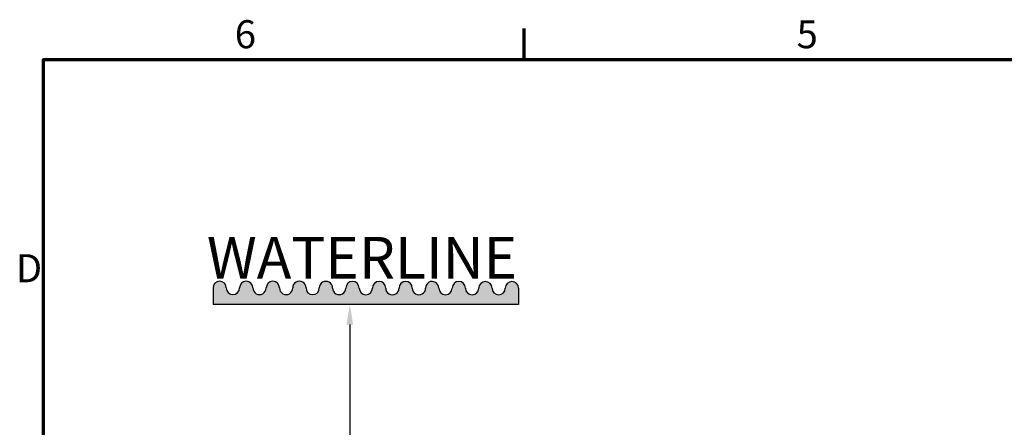
# Model space of a CAD drawing. Units: millimetres. Extents: x 0 to 2100, y 0 to 1485.
# Drawn here: x 35 to 649, y 1206 to 1460 of the extents above; entities that cross this region are included whole.
import ezdxf

# ---------------------------------------------------------------- set-up
doc = ezdxf.new("R2010")
doc.units = ezdxf.units.MM
doc.header["$LTSCALE"] = 5
for name, color, linetype, lineweight in [('Border (ISO)', 7, 'Continuous', 70), ('Dimension (ISO)', 7, 'Continuous', 25), ('Hatch (ISO)', 7, 'Continuous', 18), ('Sketch Geometry (ISO)', 7, 'Continuous', 25), ('Symbol (ISO)', 7, 'Continuous', 25)]:
    doc.layers.add(name, color=color, linetype=linetype, lineweight=lineweight)
doc.styles.add('Note Text (ISO)', font='tahoma.ttf')
doc.dimstyles.new('Default (ISO)', dxfattribs={"dimscale": 5, "dimtxt": 3.5, "dimasz": 2.5, "dimexe": 3.175, "dimexo": 0, "dimgap": 0.762, "dimtad": 1, "dimrnd": 1e-08, "dimzin": 0, "dimtxsty": 'Note Text (ISO)', "dimcen": 0.09, "dimdle": 10, "dimclrd": 256, "dimclre": 256, "dimclrt": 256, "dimazin": 0, "dimtfac": 1.001485705375671, "dimtmove": 0, "dimatfit": 3, "dimfxl": 0, "dimtolj": 1, "dimtzin": 0, "dimlwd": -1, "dimlwe": -1, "dimarcsym": 0})

# ---------------------------------------------------------------- blocks, each defined once
blk = doc.blocks.new('Borders Default Border')
at = {"layer": 'Border (ISO)'}
blk.add_line((70, 287.0000076293945), (70, 290.9000015258789), dxfattribs=at)
at = {"layer": 'Border (ISO)', "flags": 128}
blk.add_lwpolyline([(10, 10), (10, 287.0000076293945), (410, 287.0000076293945), (410, 10), (10, 10)], dxfattribs=at)
at = {"layer": 'Border (ISO)', "char_height": 3.499999940395355, "attachment_point": 7, "style": 'Note Text (ISO)'}
for s, insert in [('6', (33.88279141176685, 287.3262560764327)), ('5', (103.9751916467379, 287.3262560764327)), ('D', (6.56770745709084, 258.1250000298023))]:
    blk.add_mtext(s, dxfattribs=dict(at, insert=insert))
blk = doc.blocks.new('*D7')
at = {"layer": 'Defpoints', "color": 0, "transparency": 16777216}
for p in [(241.1766733811927, 1282.195537244284), (241.1766733811938, 1282.195537244284), (438.6019336833801, 1032.195537244286)]:
    blk.add_point(p, dxfattribs=at)
at = {"layer": 'Dimension (ISO)', "transparency": 16777216}
for p, q in [((241.1766733811938, 1269.695537244284), (241.1766733811938, 1177.173688451499)), ((241.1766733811939, 1044.695537244286), (241.1766733811938, 1151.32501160487)), ((438.6019336833801, 1032.195537244286), (225.3016733811939, 1032.195537244286))]:
    blk.add_line(p, q, dxfattribs=at)
for points in [[(239.0933400478605, 1269.695537244284), (243.2600067145272, 1269.695537244284), (241.1766733811938, 1282.195537244284)], [(239.0933400478605, 1044.695537244286), (243.2600067145272, 1044.695537244286), (241.1766733811939, 1032.195537244286)]]:
    blk.add_solid(points, dxfattribs=at)
at = {"layer": 'Dimension (ISO)', "transparency": 16777216, "insert": (195.7812740774511, 1173.363688451499), "char_height": 17.5, "attachment_point": 1, "style": 'Note Text (ISO)'}
blk.add_mtext('\\A1;\\fTahoma|b0|i0;\\H17.5000;min. 250', dxfattribs=at)

msp = doc.modelspace()

# ---------------------------------------------------------------- hatches: boundary and pattern name
at = {"layer": 'Hatch (ISO)', "true_color": 0x0080ff}
h = msp.add_hatch(color=150, dxfattribs=at)
edge = h.paths.add_edge_path()
edge.add_line((155.8379750376242, 1282.195537244283), (155.8379750376242, 1292.5553412403))
edge.add_arc((159.9819750376242, 1292.5553412403), 4.144, 0, 180, ccw=False)
edge.add_arc((168.2699750376242, 1292.555341236312), 4.144, 180, 360)
edge.add_arc((176.5578954673966, 1292.553129657663), 4.143921019922126, -0.030578279766984906, 179.9694217202329, ccw=False)
edge.add_arc((184.8457351567332, 1292.546513851209), 4.143921600010493, 179.9391050580796, 359.9391050580796)
edge.add_arc((193.1335736758237, 1292.537705384232), 4.143921599979014, -0.06089498372057278, 179.9391049744672, ccw=False)
edge.add_arc((201.4214121948984, 1292.528896917255), 4.14392159999466, 179.9391050162794, 359.9391050162793)
edge.add_arc((209.7092530544188, 1292.524507820565), 4.14392159999962, -0.06089494191439826, 180.0002092459693, ccw=False)
edge.add_arc((217.9970915735366, 1292.515699359635), 4.143921600010627, 179.9391050580856, 359.9391050580856)
edge.add_arc((226.2849313964672, 1292.508364018433), 4.143921599994401, -0.060894941908486544, 179.9594731018599, ccw=False)
edge.add_arc((234.572769641667, 1292.499555557503), 4.143921326098037, 179.9391050540456, 359.9391050540456)
edge.add_arc((242.8606090570813, 1292.492956777146), 4.143921010860825, -0.030342869026185326, 179.9696571309738, ccw=False)
edge.add_arc((251.148449307839, 1292.486971797659), 4.143921554541229, 179.9475917568103, 359.9475917568103)
edge.add_arc((259.4362889498288, 1292.479390938469), 4.143921554541227, -0.052408243196623516, 179.9475917568033, ccw=False)
edge.add_arc((267.7241289100511, 1292.472301118122), 4.143921452715146, 179.9543810887347, 359.9543802349624)
edge.add_arc((276.0119691885057, 1292.465702336617), 4.143921452715148, -0.045618911265307815, 179.9543810887347, ccw=False)
edge.add_arc((284.2998085872863, 1292.4579987154), 4.143921599999617, 179.9391050580856, 359.9606046953916)
edge.add_arc((292.587649828192, 1292.452300179063), 4.143921599999619, -0.06089494393137329, 179.9606046954193, ccw=False)
edge.add_arc((300.8754883472984, 1292.443491717841), 4.14392159999962, 179.9391050560626, 359.9391050540396)
edge.add_arc((309.1633280366145, 1292.436892936641), 4.143921010861432, -0.030342876653492112, 179.9696571233464, ccw=False)
edge.add_arc((317.4511677259306, 1292.4302941555), 4.14392159999962, 179.9391050548416, 359.9391050548416)
edge.add_arc((325.7390073708664, 1292.42325889716), 4.143921220618965, -0.036377812624095895, 179.963622187376, ccw=False)
edge.add_arc((334.0268470158024, 1292.416223638966), 4.143921599999617, 179.9391050568526, 359.9391050568526)
edge.add_arc((342.314684767187, 1292.408637375768), 4.143919713541069, 0, 179.956003718389, ccw=False)
edge.add_line((346.4586044807281, 1292.408637375768), (346.4586044807281, 1282.195537244284))
edge.add_line((346.4586044807281, 1282.195537244284), (155.8379750376243, 1282.195537244283))

# ---------------------------------------------------------------- linework, layer by layer
at = {"layer": 'Sketch Geometry (ISO)'}
for p, q in [((155.8379750376242, 1292.5553412403), (155.8379750376242, 1282.195537244283)), ((346.4586044807281, 1292.408637375768), (346.4586044807281, 1282.195537244284)), ((346.4586044807281, 1282.195537244284), (155.8379750376242, 1282.195537244283))]:
    msp.add_line(p, q, dxfattribs=at)
for centre, radius, start, end in [((159.9819750376242, 1292.5553412403), 4.144, 0, 180), ((176.5578954673966, 1292.553129657663), 4.143921019922125, 359.9694217202331, 179.9694217202329), ((193.1335736758237, 1292.537705384232), 4.143921599979014, 359.9391050162793, 179.9391049744732), ((209.7092530544188, 1292.524507820565), 4.143921599999619, 359.9391050580856, 180.0002092459693), ((226.2849313964672, 1292.508364018433), 4.143921599994401, 359.9391050580856, 179.959473101887), ((242.8606090570813, 1292.492956777146), 4.143921010860825, 359.9696571309738, 179.9696571309738), ((259.4362889498288, 1292.479390938469), 4.143921554541227, 359.9475917568034, 179.9475917568034), ((276.0119691885057, 1292.465702336617), 4.143921452715147, 359.9543810887347, 179.9543810887347), ((292.587649828192, 1292.452300179063), 4.143921599999619, 359.9391050560626, 179.96060469541), ((309.1633280366145, 1292.436892936641), 4.143921010861431, 359.9696571233465, 179.9696571233464), ((325.7390073708664, 1292.42325889716), 4.143921220618964, 359.9636221873759, 179.9636221873759), ((342.314684767187, 1292.408637375768), 4.143919713541069, 0, 179.9560037183973), ((168.2699750376242, 1292.555341236312), 4.144, 180, 0), ((184.8457351567332, 1292.546513851209), 4.143921600010493, 179.9391050580796, 359.9391050580856), ((201.4214121948984, 1292.528896917255), 4.143921599994661, 179.9391050162734, 359.9391050580796), ((217.9970915735366, 1292.515699359635), 4.143921600010627, 179.9391050580796, 359.9391050580796), ((234.572769641667, 1292.499555557503), 4.143921326098036, 179.9391050540456, 359.9391050540456), ((251.148449307839, 1292.486971797659), 4.143921554541227, 179.9475917568034, 359.9475917568034), ((267.7241289100511, 1292.472301118122), 4.143921452715147, 179.9543810887347, 359.9543810887347), ((284.2998085872863, 1292.4579987154), 4.143921599999619, 179.9391050580856, 359.9606046954101), ((300.8754883472984, 1292.443491717841), 4.143921599999619, 179.9391050560626, 359.9391050540396), ((317.4511677259306, 1292.4302941555), 4.143921599999619, 179.9391050548416, 359.9391050548416), ((334.0268470158024, 1292.416223638966), 4.143921599999619, 179.9391050568586, 359.9391050568586)]:
    msp.add_arc(centre, radius, start, end, dxfattribs=at)

# ---------------------------------------------------------------- block references
at = {"xscale": 5, "yscale": 5, "zscale": 5}
msp.add_blockref('Borders Default Border', (0, 0), dxfattribs=at)

# ---------------------------------------------------------------- texts
at = {"layer": 'Symbol (ISO)', "color": 150, "true_color": 0x0080ff, "insert": (151.9987779398168, 1324.403699446768), "char_height": 25.99999904632568, "width": 191.8606162071228, "attachment_point": 1, "style": 'Note Text (ISO)'}
msp.add_mtext('\\fTahoma|b0|i0;WATERLINE', dxfattribs=at)

# ---------------------------------------------------------------- dimensions: what is measured, and where the dimension line sits
at = {"layer": 'Dimension (ISO)'}
dim = msp.add_linear_dim(base=(241.1766733811938, 1282.195537244284), p1=(438.6019336833799, 1032.195537244286), p2=(241.1766733811926, 1282.195537244283), angle=90, text='\\fTahoma|b0|i0;\\H17.5000;min. <>', dimstyle='Default (ISO)', override={"dimgap": 0.762, "dimtih": 1, "dimtoh": 1, "dimdec": 0, "dimse2": 1, "dimtol": 0, "dimlim": 0, "dimtp": 0, "dimtm": -0, "dimtdec": 2, "dimtofl": 0, "dimatfit": 1}, dxfattribs=at)
dim.commit()
dim.dimension.update_dxf_attribs({"geometry": '*D7', "text_midpoint": (241.1766733811941, 1164.249350028184), "dimtype": 160})

doc.saveas('drawing.dxf')
